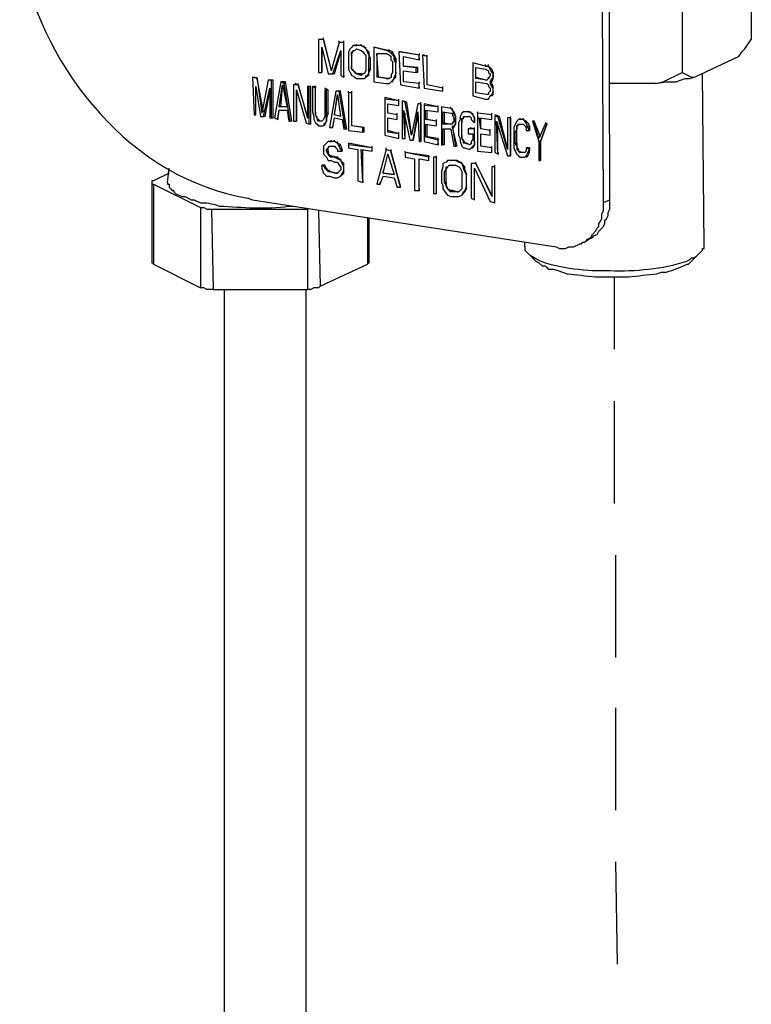
# Model space of a CAD drawing. Units: inches. Extents: x 52 to 567, y 130 to 665.
# Drawn here: x 247 to 275, y 414 to 451 of the extents above; entities that cross this region are included whole.
import ezdxf

# ---------------------------------------------------------------- set-up
doc = ezdxf.new("R2010")
doc.units = ezdxf.units.IN
doc.header["$MEASUREMENT"] = 0

msp = doc.modelspace()

# ---------------------------------------------------------------- linework, layer by layer
for points in [[(269.761, 444.54), (269.701, 469.62)], [(269.521, 444.42), (269.4, 469.5)], [(275.161, 453.721), (275.161, 450.66)], [(272.521, 453.061), (272.521, 449.4)], [(258.841, 450.661), (258.841, 450.721)], [(258.841, 450.661), (258.661, 450.661)], [(258.841, 450.661), (258.661, 450.661)], [(258.661, 450.661), (258.661, 449.4)], [(258.78, 450.36), (259.021, 449.341)], [(258.781, 450.301), (258.781, 449.4), (258.781, 450.36)], [(259.14, 449.521), (258.84, 450.66), (259.14, 449.46)], [(259.441, 450.541), (259.141, 449.461)], [(259.441, 450.541), (259.441, 450.601)], [(259.621, 450.541), (259.441, 450.541)], [(259.621, 450.541), (259.441, 450.541)], [(259.621, 450.541), (259.621, 450.601)], [(259.621, 449.28), (259.621, 450.541)], [(259.621, 449.221), (259.621, 450.541)], [(259.921, 450.361), (259.861, 450.301)], [(259.981, 450.421), (259.921, 450.361)], [(260.041, 450.421), (260.1, 450.421), (259.98, 450.421)], [(260.101, 450.421), (260.101, 450.48)], [(260.281, 450.422), (260.101, 450.422)], [(260.281, 450.422), (260.101, 450.422)], [(260.281, 450.421), (260.281, 450.48)], [(260.401, 450.361), (260.401, 450.421)], [(260.46, 450.301), (260.46, 450.361)], [(261.301, 450.241), (260.761, 450.361)], [(261.241, 450.241), (260.761, 450.361)], [(260.761, 450.36), (260.761, 449.041)], [(274.681, 450.001), (274.8, 450.181), (274.92, 450.301), (275.161, 450.661)], [(259.201, 449.341), (259.501, 450.24)], [(259.261, 449.341), (259.501, 450.181)], [(259.501, 450.24), (259.501, 449.28)], [(259.861, 450.301), (259.801, 450.181)], [(259.801, 450.181), (259.801, 450.061)], [(259.801, 450.061), (259.801, 449.641)], [(259.92, 450.121), (259.92, 450.181)], [(259.92, 450.061), (259.92, 450.121)], [(259.921, 449.641), (259.921, 450.061)], [(259.921, 449.641), (259.921, 450.061)], [(259.981, 450.241), (260.041, 450.241)], [(260.041, 450.241), (260.101, 450.301)], [(260.101, 450.302), (260.281, 450.241)], [(260.281, 450.241), (260.341, 450.182)], [(260.341, 450.182), (260.401, 450.121)], [(260.4, 450.121), (260.46, 450.061)], [(260.46, 450.061), (260.46, 449.94)], [(260.581, 450.182), (260.461, 450.302), (260.521, 450.182)], [(260.581, 450.181), (260.581, 450.061), (260.521, 450.181)], [(260.581, 450.181), (260.521, 450.181)], [(260.581, 450.061), (260.581, 450.121)], [(260.641, 449.94), (260.581, 450.061), (260.581, 449.94)], [(260.881, 450.121), (261.241, 450.121)], [(260.941, 449.221), (260.881, 450.121), (260.881, 449.221)], [(261.361, 450.182), (261.241, 450.242)], [(261.301, 450.241), (261.241, 450.241)], [(261.241, 450.122), (261.361, 450.062)], [(261.361, 450.242), (261.301, 450.242)], [(261.481, 450.182), (261.361, 450.241)], [(261.361, 450.241), (261.361, 450.181)], [(261.421, 450.122), (261.361, 450.182)], [(261.361, 450.062), (261.421, 450.002)], [(261.42, 450.001), (261.42, 449.881)], [(261.48, 450.181), (261.421, 450.121)], [(261.541, 450.001), (261.421, 450.121)], [(261.541, 450.062), (261.481, 450.182)], [(261.601, 449.94), (261.541, 450.061)], [(261.541, 450.061), (261.541, 450.001)], [(261.541, 449.881), (261.541, 450.001)], [(262.501, 450.062), (261.721, 450.182)], [(261.721, 450.181), (261.781, 448.921)], [(261.781, 450.181), (261.721, 450.181)], [(262.501, 450.062), (261.781, 450.182)], [(261.901, 450.002), (262.501, 449.882)], [(261.901, 449.641), (261.901, 450.001)], [(261.901, 449.641), (261.901, 450.001)], [(262.5, 449.881), (262.5, 450.061)], [(262.5, 449.881), (262.5, 450.061)], [(262.501, 450.061), (262.501, 450.12)], [(262.801, 450.002), (262.621, 450.062)], [(262.621, 450.061), (262.681, 448.801)], [(262.681, 450.061), (262.621, 450.061)], [(262.801, 450.002), (262.681, 450.062)], [(262.801, 450.001), (262.801, 450.061)], [(262.801, 448.921), (262.801, 450.001)], [(262.801, 448.921), (262.801, 450.001)], [(274.681, 450.001), (273.001, 449.221)], [(259.8, 449.641), (259.8, 449.521)], [(259.921, 449.641), (259.921, 449.701)], [(260.461, 449.94), (260.461, 449.521)], [(260.581, 449.521), (260.581, 449.94)], [(260.641, 449.94), (260.581, 449.94)], [(260.641, 449.521), (260.641, 449.94)], [(261.42, 449.881), (261.48, 449.82)], [(261.48, 449.821), (261.48, 449.4)], [(261.601, 449.94), (261.601, 449.761), (261.541, 449.881)], [(261.601, 449.94), (261.541, 449.881)], [(261.601, 449.761), (261.601, 449.82)], [(261.601, 449.4), (261.601, 449.761)], [(261.601, 449.341), (261.601, 449.761)], [(261.901, 449.641), (261.901, 449.7)], [(262.441, 449.582), (261.901, 449.642), (262.381, 449.582)], [(262.501, 449.881), (262.501, 449.94)], [(265.021, 449.642), (264.541, 449.762)], [(265.021, 449.642), (264.541, 449.762)], [(264.541, 449.761), (264.541, 448.501)], [(265.021, 449.641), (265.021, 449.7)], [(265.141, 449.641), (265.141, 449.7)], [(265.261, 449.521), (265.141, 449.642), (265.201, 449.521)], [(256.321, 449.162), (256.141, 449.222)], [(256.141, 449.221), (256.201, 447.78)], [(256.321, 449.161), (256.201, 449.222)], [(256.321, 449.161), (256.321, 449.221)], [(258.661, 449.401), (258.781, 449.401)], [(258.781, 449.4), (258.781, 449.461)], [(259.021, 449.342), (259.201, 449.342)], [(259.261, 449.341), (259.201, 449.341)], [(259.501, 449.281), (259.621, 449.222)], [(259.621, 449.281), (259.621, 449.221)], [(259.8, 449.521), (259.86, 449.4)], [(259.861, 449.401), (259.921, 449.281)], [(259.98, 449.461), (259.92, 449.521)], [(259.98, 449.461), (259.92, 449.521)], [(259.921, 449.521), (259.921, 449.581)], [(259.921, 449.281), (260.041, 449.222)], [(259.98, 449.461), (259.98, 449.521)], [(260.041, 449.4), (260.041, 449.461)], [(260.161, 449.342), (260.041, 449.401), (260.101, 449.342)], [(260.041, 449.222), (260.101, 449.161)], [(260.281, 449.281), (260.101, 449.342)], [(260.161, 449.341), (260.101, 449.341)], [(260.281, 449.342), (260.161, 449.342)], [(260.281, 449.341), (260.34, 449.341), (260.281, 449.281)], [(260.281, 449.341), (260.281, 449.28)], [(260.401, 449.341), (260.341, 449.341)], [(260.461, 449.461), (260.401, 449.341)], [(260.401, 449.161), (260.461, 449.221)], [(260.46, 449.521), (260.46, 449.461)], [(260.581, 449.281), (260.461, 449.221), (260.521, 449.281)], [(260.461, 449.221), (260.461, 449.28)], [(260.581, 449.28), (260.581, 449.4), (260.521, 449.28)], [(260.581, 449.28), (260.521, 449.28)], [(260.641, 449.521), (260.581, 449.4), (260.581, 449.521)], [(260.641, 449.521), (260.581, 449.521)], [(260.581, 449.4), (260.581, 449.461)], [(261.241, 449.161), (260.881, 449.222)], [(260.941, 449.221), (260.881, 449.221)], [(261.301, 449.161), (260.941, 449.222)], [(261.421, 449.221), (261.361, 449.161)], [(261.48, 449.4), (261.42, 449.281)], [(261.421, 449.281), (261.421, 449.221)], [(261.541, 449.221), (261.601, 449.341)], [(261.541, 449.16), (261.541, 449.221)], [(261.601, 449.221), (261.541, 449.221)], [(261.601, 449.221), (261.541, 449.16), (261.541, 449.221)], [(261.601, 449.221), (261.601, 449.4)], [(261.601, 449.4), (261.601, 449.341)], [(261.901, 449.462), (262.381, 449.401)], [(261.901, 449.041), (261.901, 449.461)], [(261.901, 449.041), (261.901, 449.461)], [(262.381, 449.4), (262.381, 449.581)], [(262.441, 449.58), (262.381, 449.58)], [(262.441, 449.4), (262.381, 449.4)], [(262.44, 449.4), (262.44, 449.581)], [(264.661, 449.582), (265.021, 449.521)], [(264.661, 449.221), (264.661, 449.581)], [(264.661, 449.161), (264.661, 449.581)], [(264.661, 449.222), (265.081, 449.102), (264.661, 449.161)], [(264.661, 449.221), (264.661, 449.16)], [(265.021, 449.521), (265.141, 449.462)], [(265.14, 449.4), (265.2, 449.341)], [(265.141, 449.461), (265.141, 449.401)], [(265.201, 449.28), (265.141, 449.16)], [(265.141, 449.161), (265.141, 449.221)], [(265.26, 449.4), (265.201, 449.521)], [(265.261, 449.521), (265.201, 449.521)], [(265.201, 449.341), (265.201, 449.281)], [(265.32, 449.4), (265.26, 449.521)], [(265.32, 449.4), (265.32, 449.341), (265.26, 449.4)], [(265.321, 449.4), (265.261, 449.4)], [(265.321, 449.16), (265.321, 449.221), (265.261, 449.16)], [(265.321, 449.341), (265.321, 449.4)], [(265.321, 449.221), (265.321, 449.28)], [(271.5, 448.98), (271.8, 449.041), (272.521, 449.4), (272.88, 449.221), (273, 449.221)], [(271.5, 448.98), (271.92, 449.041), (272.281, 449.041), (272.46, 449.101), (272.641, 449.161), (272.821, 449.161), (273, 449.221)], [(273.36, 442.801), (273.301, 449.34)], [(256.26, 448.86), (256.44, 447.721)], [(256.261, 447.78), (256.261, 448.86)], [(256.561, 447.9), (256.32, 449.16), (256.5, 447.841)], [(256.741, 449.101), (256.5, 447.841)], [(256.921, 449.102), (256.741, 449.102)], [(256.861, 449.102), (256.741, 449.102)], [(256.861, 447.66), (256.861, 449.101)], [(256.921, 449.101), (256.861, 449.101)], [(256.921, 447.66), (256.921, 449.101)], [(257.221, 449.041), (256.98, 447.661)], [(257.161, 448.081), (257.281, 448.921)], [(257.341, 448.981), (257.221, 449.042)], [(257.281, 449.041), (257.221, 449.041)], [(257.221, 448.081), (257.281, 448.86)], [(257.28, 448.921), (257.46, 448.08)], [(257.401, 449.042), (257.281, 449.042)], [(257.581, 447.54), (257.34, 448.98)], [(257.401, 449.041), (257.341, 448.98)], [(257.641, 447.54), (257.4, 449.04)], [(257.881, 448.922), (257.701, 448.922)], [(257.701, 448.921), (257.701, 447.541)], [(257.881, 448.922), (257.761, 448.981)], [(258.24, 447.721), (257.88, 448.92), (258.24, 447.66)], [(257.881, 448.921), (257.881, 448.98)], [(258.361, 448.861), (258.241, 448.861)], [(258.301, 448.861), (258.241, 448.861)], [(258.241, 448.86), (258.241, 447.661)], [(258.361, 448.861), (258.301, 448.861)], [(258.301, 447.421), (258.301, 448.86)], [(258.361, 447.421), (258.361, 448.86)], [(258.541, 448.802), (258.421, 448.861)], [(258.421, 448.86), (258.421, 447.9)], [(258.541, 448.861), (258.481, 448.861)], [(258.541, 448.861), (258.541, 448.801)], [(258.541, 447.9), (258.541, 448.86)], [(260.101, 449.161), (260.281, 449.161)], [(260.28, 449.161), (260.4, 449.161)], [(260.761, 449.042), (261.241, 448.981)], [(261.24, 448.981), (261.36, 448.981)], [(261.3, 449.161), (261.36, 449.161), (261.241, 449.161)], [(261.301, 449.16), (261.241, 449.16)], [(261.361, 448.98), (261.421, 449.041)], [(261.481, 449.041), (261.541, 449.161), (261.421, 449.041)], [(261.481, 449.041), (261.421, 449.041)], [(261.781, 448.922), (262.501, 448.802)], [(261.901, 449.041), (261.901, 449.101)], [(262.501, 448.981), (261.901, 449.042)], [(262.501, 448.981), (261.901, 449.042)], [(262.5, 448.801), (262.5, 448.98)], [(262.5, 448.801), (262.5, 448.98)], [(262.501, 448.98), (262.501, 449.041)], [(262.501, 448.801), (262.501, 448.86)], [(262.801, 448.921), (262.801, 448.98)], [(263.401, 448.802), (262.801, 448.922)], [(263.401, 448.802), (262.801, 448.922)], [(263.401, 448.801), (263.401, 448.86)], [(264.661, 449.042), (265.081, 448.981)], [(264.661, 448.621), (264.661, 449.041)], [(264.661, 448.621), (264.661, 449.041)], [(265.14, 449.161), (265.08, 449.101)], [(265.081, 448.981), (265.141, 448.922)], [(265.14, 448.86), (265.2, 448.801)], [(265.141, 448.922), (265.141, 448.861)], [(265.201, 449.041), (265.261, 449.161)], [(265.261, 448.981), (265.201, 449.042), (265.201, 448.981)], [(265.201, 449.041), (265.261, 449.041)], [(265.261, 449.041), (265.201, 449.041)], [(265.26, 448.86), (265.201, 448.98)], [(265.261, 448.98), (265.201, 448.98)], [(265.32, 448.86), (265.26, 448.98)], [(265.32, 448.801), (265.26, 448.86)], [(265.261, 449.041), (265.321, 449.161)], [(265.321, 449.16), (265.261, 449.16)], [(265.321, 448.86), (265.261, 448.86)], [(265.32, 448.801), (265.32, 448.86)], [(265.321, 448.801), (265.321, 448.86)], [(271.501, 448.981), (269.761, 448.981)], [(256.261, 447.78), (256.261, 448.74)], [(256.561, 447.721), (256.801, 448.801)], [(256.621, 447.721), (256.801, 448.681)], [(256.801, 448.801), (256.801, 447.66)], [(257.82, 448.74), (258.18, 447.48)], [(257.821, 448.681), (257.821, 447.541), (257.821, 448.74)], [(258.541, 447.9), (258.541, 448.801)], [(259.021, 448.741), (258.901, 448.802)], [(258.961, 448.741), (258.901, 448.741)], [(258.901, 448.74), (258.901, 447.841)], [(258.961, 447.841), (258.961, 448.74)], [(259.021, 448.74), (258.961, 448.74)], [(259.021, 447.841), (259.021, 448.74)], [(259.321, 448.681), (259.081, 447.301)], [(259.261, 447.781), (259.381, 448.561)], [(259.261, 447.781), (259.381, 448.501)], [(259.441, 448.682), (259.321, 448.682)], [(259.381, 448.681), (259.321, 448.681)], [(259.38, 448.561), (259.5, 447.721)], [(259.501, 448.682), (259.381, 448.682)], [(259.681, 447.24), (259.44, 448.681)], [(259.501, 448.681), (259.441, 448.681)], [(259.74, 447.24), (259.5, 448.681)], [(259.801, 448.62), (259.801, 448.681)], [(259.921, 448.622), (259.801, 448.622)], [(259.921, 448.621), (259.801, 448.621)], [(259.801, 448.621), (259.801, 447.181)], [(259.921, 448.62), (259.921, 448.681)], [(259.921, 447.36), (259.921, 448.621)], [(259.921, 447.36), (259.921, 448.621)], [(262.681, 448.802), (263.401, 448.682)], [(263.4, 448.681), (263.4, 448.801)], [(263.4, 448.681), (263.4, 448.801)], [(263.401, 448.681), (263.401, 448.74)], [(264.541, 448.502), (265.021, 448.382)], [(264.661, 448.62), (264.661, 448.681)], [(265.081, 448.562), (264.661, 448.621)], [(265.081, 448.562), (264.661, 448.621)], [(265.14, 448.561), (265.08, 448.561)], [(265.201, 448.681), (265.141, 448.62)], [(265.141, 448.621), (265.141, 448.561)], [(265.141, 448.381), (265.201, 448.501)], [(265.201, 448.801), (265.201, 448.681)], [(265.201, 448.501), (265.261, 448.561)], [(265.261, 448.501), (265.201, 448.501)], [(265.321, 448.561), (265.321, 448.681), (265.261, 448.561)], [(265.321, 448.561), (265.261, 448.561)], [(265.261, 448.501), (265.321, 448.561)], [(265.321, 448.681), (265.321, 448.801)], [(265.321, 448.681), (265.321, 448.801)], [(265.321, 448.681), (265.321, 448.74)], [(261.721, 448.321), (261.181, 448.441)], [(261.181, 448.44), (261.181, 448.381)], [(261.721, 448.321), (261.181, 448.382)], [(261.181, 448.381), (261.181, 447.001)], [(261.301, 448.201), (261.721, 448.142)], [(261.301, 447.841), (261.301, 448.201)], [(261.301, 447.841), (261.301, 448.201)], [(261.721, 448.32), (261.721, 448.381)], [(261.721, 448.141), (261.721, 448.321)], [(261.721, 448.141), (261.721, 448.32)], [(261.721, 448.141), (261.721, 448.2)], [(262.021, 448.262), (261.841, 448.321)], [(261.961, 448.262), (261.841, 448.321)], [(261.841, 448.321), (261.841, 446.881)], [(262.2, 447), (261.96, 448.261)], [(262.021, 448.261), (261.961, 448.261)], [(262.2, 447.061), (262.021, 448.261)], [(262.441, 448.201), (262.201, 447.001)], [(262.561, 448.201), (262.441, 448.201)], [(262.561, 448.201), (262.441, 448.201)], [(262.561, 448.2), (262.561, 448.261)], [(263.221, 448.082), (262.681, 448.201)], [(262.681, 448.2), (262.681, 448.141)], [(263.221, 448.082), (262.681, 448.142)], [(262.681, 448.141), (262.681, 446.761)], [(263.221, 448.081), (263.221, 448.141)], [(265.02, 448.381), (265.14, 448.381)], [(256.201, 447.781), (256.261, 447.781)], [(256.261, 447.781), (256.261, 447.841)], [(256.441, 447.722), (256.561, 447.722)], [(256.621, 447.721), (256.561, 447.721)], [(257.101, 447.661), (257.161, 447.961)], [(257.101, 447.601), (257.161, 447.961)], [(257.461, 448.082), (257.161, 448.082)], [(257.221, 448.081), (257.161, 448.081)], [(257.161, 447.962), (257.461, 447.962)], [(257.461, 448.082), (257.221, 448.082)], [(257.46, 447.961), (257.521, 447.54)], [(258.421, 447.9), (258.481, 447.721)], [(258.48, 447.721), (258.48, 447.601)], [(258.541, 447.9), (258.541, 447.961)], [(258.541, 447.78), (258.541, 447.841)], [(258.601, 447.66), (258.601, 447.721)], [(258.901, 447.721), (258.841, 447.601)], [(258.901, 447.841), (258.901, 447.721)], [(259.021, 447.841), (258.96, 447.661), (258.96, 447.841)], [(259.021, 447.841), (258.961, 447.841)], [(258.961, 447.66), (258.961, 447.721)], [(259.261, 447.78), (259.261, 447.841)], [(259.501, 447.722), (259.261, 447.781)], [(259.501, 447.722), (259.261, 447.781)], [(261.301, 447.841), (261.301, 447.9)], [(261.661, 447.781), (261.301, 447.842)], [(261.661, 447.781), (261.301, 447.842)], [(261.661, 447.78), (261.661, 447.841)], [(261.661, 447.601), (261.661, 447.781)], [(261.661, 447.601), (261.661, 447.781)], [(261.9, 447.961), (262.14, 446.82)], [(261.96, 446.881), (261.901, 447.961)], [(261.96, 446.881), (261.96, 447.841)], [(262.441, 447.781), (262.261, 446.82), (262.441, 447.9)], [(262.44, 447.9), (262.5, 446.761)], [(262.741, 447.962), (263.221, 447.901)], [(262.741, 447.601), (262.741, 447.961)], [(262.801, 447.601), (262.801, 447.961)], [(263.221, 447.901), (263.221, 448.081)], [(263.221, 447.901), (263.221, 448.081)], [(263.221, 447.9), (263.221, 447.961)], [(263.701, 448.021), (263.341, 448.082)], [(263.701, 448.021), (263.341, 448.082)], [(263.341, 448.081), (263.341, 446.641)], [(263.4, 447.421), (263.4, 447.901)], [(263.401, 447.901), (263.701, 447.842)], [(263.46, 447.48), (263.46, 447.901)], [(263.701, 448.021), (263.701, 448.081)], [(263.701, 447.842), (263.761, 447.842)], [(263.82, 447.9), (263.76, 447.961), (263.82, 447.841)], [(263.76, 447.78), (263.82, 447.66)], [(263.761, 447.961), (263.761, 448.021)], [(263.761, 447.841), (263.761, 447.781)], [(263.82, 447.9), (263.88, 447.721), (263.82, 447.841)], [(263.821, 447.9), (263.821, 447.841)], [(263.881, 447.721), (263.881, 447.78)], [(263.881, 447.66), (263.881, 447.721)], [(264.121, 447.841), (264.061, 447.721)], [(264.061, 447.721), (264.061, 447.601)], [(264.181, 447.901), (264.121, 447.841)], [(264.241, 447.9), (264.181, 447.9)], [(264.181, 447.721), (264.241, 447.721)], [(264.361, 447.901), (264.241, 447.901)], [(264.301, 447.9), (264.241, 447.9)], [(264.241, 447.722), (264.421, 447.722)], [(264.421, 447.901), (264.301, 447.901)], [(264.421, 447.901), (264.481, 447.842), (264.361, 447.901)], [(264.421, 447.9), (264.361, 447.9)], [(264.421, 447.722), (264.481, 447.661)], [(264.481, 447.841), (264.481, 447.9)], [(264.541, 447.78), (264.541, 447.841)], [(264.601, 447.66), (264.601, 447.721)], [(264.721, 447.841), (264.721, 447.9)], [(265.261, 447.781), (264.721, 447.842)], [(265.261, 447.781), (264.721, 447.842)], [(264.721, 447.841), (264.721, 446.4)], [(265.261, 447.78), (265.261, 447.841)], [(265.261, 447.601), (265.261, 447.781)], [(265.261, 447.601), (265.261, 447.781)], [(265.561, 447.722), (265.381, 447.781)], [(265.5, 447.722), (265.381, 447.722)], [(265.381, 447.721), (265.381, 446.341)], [(265.86, 446.461), (265.5, 447.721)], [(265.561, 447.721), (265.501, 447.721)], [(265.86, 446.521), (265.561, 447.721)], [(265.981, 447.66), (265.981, 447.721)], [(256.801, 447.662), (256.861, 447.662)], [(256.921, 447.66), (256.861, 447.66)], [(256.981, 447.662), (257.101, 447.602)], [(257.101, 447.66), (257.101, 447.601)], [(257.521, 447.542), (257.581, 447.542)], [(257.641, 447.541), (257.581, 447.541)], [(257.701, 447.542), (257.821, 447.542)], [(257.821, 447.541), (257.821, 447.601)], [(258.181, 447.481), (258.301, 447.422)], [(258.361, 447.421), (258.301, 447.421)], [(258.48, 447.601), (258.541, 447.48)], [(258.541, 447.481), (258.601, 447.422)], [(258.661, 447.602), (258.601, 447.661), (258.601, 447.602)], [(258.661, 447.541), (258.601, 447.602)], [(258.661, 447.601), (258.601, 447.601)], [(258.601, 447.422), (258.661, 447.361)], [(258.721, 447.541), (258.661, 447.602)], [(258.721, 447.542), (258.661, 447.542)], [(258.721, 447.541), (258.661, 447.541)], [(258.661, 447.361), (258.721, 447.361)], [(258.781, 447.542), (258.721, 447.542)], [(258.781, 447.541), (258.721, 447.541)], [(258.721, 447.361), (258.84, 447.361)], [(258.841, 447.601), (258.781, 447.541)], [(258.841, 447.421), (258.901, 447.421), (258.841, 447.361)], [(258.901, 447.421), (258.901, 447.48)], [(258.961, 447.541), (258.961, 447.601)], [(259.201, 447.301), (259.261, 447.661)], [(259.201, 447.301), (259.261, 447.661)], [(259.201, 447.301), (259.201, 447.36)], [(259.261, 447.662), (259.561, 447.602)], [(259.561, 447.601), (259.621, 447.24)], [(259.921, 447.36), (259.921, 447.421)], [(260.401, 447.302), (259.921, 447.361)], [(260.341, 447.302), (259.921, 447.361)], [(261.301, 447.662), (261.661, 447.602)], [(261.301, 447.181), (261.301, 447.661)], [(261.301, 447.121), (261.301, 447.661)], [(261.661, 447.601), (261.661, 447.66)], [(263.161, 447.542), (262.741, 447.602)], [(262.801, 447.601), (262.741, 447.601)], [(262.741, 447.422), (263.161, 447.361)], [(262.741, 446.94), (262.741, 447.421)], [(263.161, 447.542), (262.801, 447.602)], [(262.801, 446.94), (262.801, 447.421)], [(263.161, 447.541), (263.161, 447.601)], [(263.161, 447.361), (263.161, 447.541)], [(263.161, 447.361), (263.161, 447.541)], [(263.161, 447.36), (263.161, 447.421)], [(263.461, 447.481), (263.701, 447.422), (263.401, 447.422)], [(263.461, 447.48), (263.401, 447.421)], [(263.761, 447.421), (263.701, 447.421)], [(263.821, 447.541), (263.761, 447.48)], [(263.761, 447.48), (263.761, 447.421)], [(263.821, 447.361), (263.761, 447.301), (263.821, 447.301)], [(263.761, 447.301), (263.761, 447.36)], [(263.821, 447.661), (263.821, 447.541)], [(263.821, 447.36), (263.881, 447.421), (263.821, 447.301)], [(263.821, 447.36), (263.821, 447.301)], [(263.881, 447.541), (263.881, 447.601)], [(263.881, 447.421), (263.881, 447.48)], [(264.061, 447.601), (264, 447.48)], [(264, 447.48), (264, 447.001)], [(264.121, 447.601), (264.121, 447.66)], [(264.121, 447.48), (264.121, 447.541)], [(264.121, 447.001), (264.121, 447.48)], [(264.121, 447.001), (264.121, 447.48)], [(264.48, 447.601), (264.541, 447.54)], [(264.481, 447.661), (264.481, 447.602)], [(264.541, 447.542), (264.601, 447.481)], [(264.601, 447.541), (264.601, 447.661), (264.601, 447.48)], [(264.601, 447.541), (264.601, 447.48)], [(264.781, 447.662), (265.261, 447.602)], [(264.84, 447.241), (264.781, 447.661)], [(264.84, 447.241), (264.84, 447.661)], [(265.261, 447.601), (265.261, 447.66)], [(265.44, 447.541), (265.86, 446.221)], [(265.5, 446.28), (265.441, 447.54)], [(265.5, 446.341), (265.5, 447.48)], [(265.981, 447.662), (265.861, 447.662)], [(265.861, 447.66), (265.861, 446.46)], [(265.981, 447.662), (265.921, 447.662)], [(266.161, 447.421), (266.101, 447.301)], [(266.221, 447.541), (266.161, 447.421)], [(266.281, 447.601), (266.221, 447.541)], [(266.281, 447.361), (266.221, 447.361), (266.281, 447.421)], [(266.34, 447.601), (266.281, 447.601)], [(266.281, 447.421), (266.341, 447.421)], [(266.341, 447.601), (266.341, 447.66)], [(266.461, 447.602), (266.341, 447.602)], [(266.461, 447.602), (266.341, 447.602)], [(266.341, 447.422), (266.461, 447.422)], [(266.461, 447.601), (266.461, 447.66)], [(266.581, 447.542), (266.461, 447.602), (266.521, 447.542)], [(266.461, 447.422), (266.521, 447.361)], [(266.581, 447.481), (266.521, 447.542)], [(266.581, 447.541), (266.521, 447.541)], [(266.521, 447.361), (266.581, 447.302)], [(266.641, 447.481), (266.581, 447.542)], [(266.641, 447.301), (266.581, 447.48)], [(266.641, 447.48), (266.581, 447.48)], [(266.701, 447.361), (266.641, 447.48)], [(266.701, 447.36), (266.701, 447.181), (266.641, 447.301)], [(266.701, 447.36), (266.641, 447.301)], [(266.82, 447.541), (267.061, 446.761)], [(266.881, 447.542), (266.821, 447.542)], [(266.881, 447.481), (266.821, 447.542)], [(267.121, 446.94), (266.88, 447.541)], [(267.061, 446.881), (266.88, 447.48)], [(266.881, 447.541), (266.881, 447.48)], [(267.301, 447.421), (267.061, 446.881)], [(267.361, 447.422), (267.301, 447.481)], [(267.361, 447.422), (267.301, 447.422)], [(267.361, 447.421), (267.361, 447.48)], [(259.081, 447.302), (259.201, 447.302)], [(259.621, 447.242), (259.681, 447.242)], [(259.741, 447.24), (259.681, 447.24)], [(259.801, 447.182), (260.341, 447.122)], [(260.341, 447.121), (260.341, 447.301)], [(260.401, 447.301), (260.341, 447.301)], [(260.401, 447.12), (260.341, 447.12)], [(260.401, 447.121), (260.401, 447.301)], [(261.181, 447.002), (261.721, 446.882)], [(261.721, 447.062), (261.301, 447.182)], [(261.301, 447.181), (261.301, 447.12)], [(261.721, 447.062), (261.301, 447.122)], [(261.721, 447.061), (261.721, 447.12)], [(261.721, 446.881), (261.721, 447.061)], [(261.721, 446.881), (261.721, 447.061)], [(263.4, 446.641), (263.4, 447.241)], [(263.401, 447.241), (263.701, 447.241)], [(263.46, 446.641), (263.46, 447.241)], [(263.7, 447.24), (263.82, 446.58)], [(263.94, 446.58), (263.76, 447.301), (263.88, 446.58)], [(264, 447.001), (264.061, 446.881)], [(264.121, 447.001), (264.121, 447.061)], [(264.36, 447.241), (264.36, 447.061)], [(264.421, 447.302), (264.601, 447.241), (264.361, 447.241)], [(264.361, 447.062), (264.541, 447.062)], [(264.541, 447.061), (264.541, 446.821)], [(264.601, 447.24), (264.601, 447.301)], [(264.601, 446.761), (264.601, 447.241)], [(264.601, 446.761), (264.601, 447.241)], [(264.84, 446.581), (264.84, 447.061)], [(264.84, 446.581), (264.84, 447.061)], [(264.841, 447.24), (264.841, 447.301)], [(265.201, 447.182), (264.841, 447.241)], [(265.201, 447.182), (264.841, 447.241)], [(264.841, 447.062), (265.201, 447.002)], [(265.201, 447.181), (265.201, 447.24)], [(265.201, 447.001), (265.201, 447.181)], [(265.201, 447.001), (265.201, 447.181)], [(265.201, 447.001), (265.201, 447.061)], [(266.101, 447.301), (266.101, 447.121)], [(266.101, 447.12), (266.101, 446.7)], [(266.221, 447.121), (266.221, 447.241), (266.161, 447.121)], [(266.221, 447.121), (266.161, 447.121)], [(266.161, 446.7), (266.161, 447.12)], [(266.221, 447.24), (266.221, 447.301)], [(266.221, 446.7), (266.221, 447.12)], [(266.581, 447.301), (266.581, 447.181)], [(266.581, 447.182), (266.701, 447.182)], [(266.701, 447.181), (266.701, 447.24)], [(258.961, 446.701), (258.841, 446.581)], [(259.021, 446.761), (258.961, 446.7)], [(259.081, 446.761), (259.141, 446.761), (259.021, 446.761)], [(259.081, 446.761), (259.021, 446.761)], [(259.141, 446.761), (259.141, 446.82)], [(259.261, 446.762), (259.141, 446.762)], [(259.261, 446.762), (259.141, 446.762)], [(259.261, 446.761), (259.261, 446.82)], [(259.381, 446.7), (259.381, 446.761)], [(259.501, 446.642), (259.381, 446.701), (259.441, 446.581)], [(259.501, 446.641), (259.441, 446.58)], [(259.561, 446.461), (259.5, 446.641)], [(260.701, 446.521), (259.801, 446.702)], [(259.801, 446.7), (259.801, 446.641)], [(260.701, 446.521), (259.801, 446.642)], [(259.801, 446.641), (259.801, 446.521)], [(261.721, 446.881), (261.721, 446.94)], [(261.841, 446.882), (261.961, 446.882)], [(261.961, 446.881), (261.961, 446.94)], [(262.141, 446.821), (262.261, 446.821)], [(262.261, 446.82), (262.261, 446.881)], [(262.501, 446.762), (262.561, 446.762)], [(262.561, 446.761), (262.561, 446.82)], [(262.681, 446.762), (263.221, 446.642)], [(263.221, 446.821), (262.741, 446.941)], [(262.801, 446.94), (262.741, 446.94)], [(263.221, 446.882), (262.801, 446.941)], [(263.221, 446.701), (263.221, 446.881)], [(263.221, 446.881), (263.221, 446.82)], [(263.221, 446.641), (263.221, 446.821)], [(263.221, 446.7), (263.221, 446.641)], [(263.341, 446.642), (263.401, 446.642)], [(263.461, 446.641), (263.401, 446.641)], [(264.061, 446.881), (264.061, 446.761)], [(264.061, 446.761), (264.121, 446.581)], [(264.121, 446.881), (264.121, 446.94)], [(264.18, 446.82), (264.121, 446.881), (264.18, 446.761)], [(264.241, 446.701), (264.181, 446.821)], [(264.181, 446.82), (264.181, 446.761)], [(264.181, 446.701), (264.181, 446.762)], [(264.301, 446.701), (264.181, 446.701)], [(264.241, 446.7), (264.181, 446.7)], [(264.421, 446.642), (264.241, 446.702)], [(264.301, 446.7), (264.241, 446.7)], [(264.421, 446.642), (264.301, 446.701)], [(264.481, 446.7), (264.421, 446.641)], [(264.541, 446.82), (264.48, 446.761)], [(264.481, 446.761), (264.481, 446.701)], [(264.541, 446.581), (264.601, 446.641), (264.541, 446.521)], [(264.601, 446.761), (264.601, 446.82)], [(264.601, 446.641), (264.601, 446.7)], [(264.841, 446.581), (264.841, 446.641)], [(266.101, 446.701), (266.101, 446.521)], [(266.22, 446.7), (266.22, 446.58), (266.161, 446.7)], [(266.221, 446.7), (266.161, 446.7)], [(266.221, 446.581), (266.221, 446.641)], [(267.061, 446.761), (267.061, 446.04)], [(267.121, 446.761), (267.121, 446.82)], [(258.84, 446.581), (258.84, 446.521)], [(258.84, 446.4), (258.84, 446.28)], [(258.841, 446.521), (258.841, 446.4)], [(258.841, 446.281), (258.961, 446.161)], [(259.021, 446.4), (259.021, 446.28), (258.96, 446.4)], [(259.021, 446.461), (259.021, 446.521), (258.961, 446.461)], [(258.961, 446.4), (258.961, 446.461)], [(259.021, 446.461), (258.961, 446.461)], [(259.021, 446.4), (258.961, 446.4)], [(259.021, 446.521), (259.081, 446.581)], [(259.021, 446.4), (259.021, 446.461)], [(259.021, 446.28), (259.021, 446.341)], [(259.081, 446.222), (259.021, 446.281)], [(259.081, 446.222), (259.021, 446.281)], [(259.081, 446.581), (259.141, 446.581)], [(259.081, 446.221), (259.081, 446.28)], [(259.141, 446.222), (259.081, 446.222), (259.141, 446.161)], [(259.141, 446.582), (259.261, 446.582)], [(259.321, 446.162), (259.141, 446.222)], [(259.141, 446.221), (259.141, 446.16)], [(259.261, 446.581), (259.321, 446.521)], [(259.321, 446.521), (259.381, 446.461)], [(259.38, 446.461), (259.38, 446.4)], [(259.381, 446.401), (259.561, 446.401)], [(259.5, 446.461), (259.44, 446.581)], [(259.561, 446.461), (259.561, 446.4), (259.5, 446.461)], [(259.561, 446.461), (259.501, 446.461)], [(259.561, 446.4), (259.561, 446.461)], [(259.801, 446.521), (260.161, 446.462)], [(260.161, 446.461), (260.161, 445.261)], [(260.281, 446.462), (260.701, 446.401)], [(260.341, 445.201), (260.281, 446.461)], [(260.341, 445.261), (260.341, 446.461)], [(260.701, 446.521), (260.701, 446.581)], [(260.701, 446.4), (260.701, 446.521)], [(260.701, 446.4), (260.701, 446.521)], [(260.701, 446.4), (260.701, 446.461)], [(261.241, 446.461), (260.881, 445.141)], [(261.121, 445.561), (261.301, 446.28)], [(261.121, 445.561), (261.301, 446.28)], [(261.241, 446.461), (261.241, 446.521)], [(261.421, 446.401), (261.241, 446.462)], [(261.421, 446.401), (261.241, 446.462)], [(261.3, 446.28), (261.541, 445.5)], [(261.421, 446.4), (261.421, 446.461)], [(261.96, 446.341), (261.96, 446.161)], [(261.961, 446.341), (261.961, 446.4)], [(262.861, 446.222), (261.961, 446.342)], [(262.861, 446.162), (261.961, 446.342)], [(262.861, 446.041), (262.861, 446.221)], [(262.861, 446.221), (262.861, 446.16)], [(263.161, 446.16), (263.161, 446.221)], [(263.821, 446.582), (263.881, 446.582)], [(263.941, 446.581), (263.881, 446.581)], [(264.121, 446.582), (264.181, 446.521)], [(264.181, 446.521), (264.241, 446.521)], [(264.241, 446.521), (264.421, 446.462)], [(264.42, 446.461), (264.48, 446.521)], [(264.541, 446.581), (264.481, 446.521), (264.541, 446.521)], [(264.541, 446.581), (264.541, 446.521)], [(264.721, 446.401), (265.261, 446.342)], [(265.261, 446.521), (264.841, 446.582)], [(265.261, 446.521), (264.841, 446.582)], [(265.261, 446.521), (265.261, 446.581)], [(265.261, 446.341), (265.261, 446.521)], [(265.261, 446.341), (265.261, 446.521)], [(265.261, 446.341), (265.261, 446.4)], [(265.381, 446.342), (265.501, 446.281)], [(265.501, 446.341), (265.501, 446.28)], [(265.861, 446.222), (265.981, 446.222)], [(265.981, 446.221), (265.981, 446.28)], [(266.1, 446.521), (266.16, 446.4)], [(266.161, 446.4), (266.221, 446.281)], [(266.28, 446.461), (266.22, 446.581), (266.22, 446.461)], [(266.281, 446.461), (266.281, 446.401), (266.221, 446.461)], [(266.281, 446.461), (266.221, 446.461)], [(266.221, 446.281), (266.281, 446.222)], [(266.281, 446.4), (266.281, 446.461)], [(266.281, 446.222), (266.341, 446.162)], [(266.341, 446.341), (266.341, 446.4)], [(266.521, 446.342), (266.341, 446.342)], [(266.461, 446.342), (266.341, 446.342)], [(266.521, 446.341), (266.461, 446.341)], [(266.581, 446.401), (266.521, 446.341)], [(266.521, 446.161), (266.581, 446.221)], [(266.701, 446.521), (266.581, 446.521)], [(266.701, 446.462), (266.581, 446.521)], [(266.581, 446.521), (266.581, 446.4)], [(266.581, 446.221), (266.641, 446.341)], [(266.641, 446.221), (266.581, 446.221)], [(266.581, 446.161), (266.641, 446.221)], [(266.641, 446.341), (266.701, 446.461)], [(266.701, 446.341), (266.641, 446.341)], [(266.641, 446.221), (266.701, 446.341)], [(266.701, 446.341), (266.701, 446.521)], [(266.701, 446.521), (266.701, 446.461)], [(258.78, 445.86), (258.78, 445.74)], [(258.901, 445.861), (258.781, 445.861), (258.901, 445.802)], [(258.96, 445.74), (258.9, 445.86)], [(258.901, 445.86), (258.901, 445.801)], [(258.961, 446.161), (259.021, 446.042)], [(259.021, 446.042), (259.141, 446.042)], [(259.261, 446.162), (259.141, 446.162)], [(259.141, 446.042), (259.261, 445.981)], [(259.381, 446.102), (259.261, 446.162)], [(259.321, 446.16), (259.261, 446.16)], [(259.261, 445.981), (259.381, 445.981)], [(259.381, 446.162), (259.321, 446.162)], [(259.381, 446.161), (259.501, 446.042), (259.381, 446.102)], [(259.381, 446.16), (259.381, 446.101)], [(259.381, 445.981), (259.441, 445.861)], [(259.44, 445.861), (259.5, 445.801)], [(259.501, 446.041), (259.501, 446.101)], [(259.621, 445.922), (259.501, 446.041), (259.561, 445.922)], [(259.621, 445.801), (259.561, 445.921)], [(259.621, 445.921), (259.561, 445.921)], [(259.621, 445.801), (259.621, 445.921)], [(259.621, 445.801), (259.621, 445.86)], [(261.961, 446.162), (262.321, 446.102)], [(262.321, 446.101), (262.321, 444.9)], [(262.5, 444.9), (262.5, 446.101)], [(262.5, 444.9), (262.5, 446.101)], [(262.501, 446.102), (262.861, 446.042)], [(262.861, 446.041), (262.861, 446.161)], [(262.861, 446.041), (262.861, 446.101)], [(263.161, 446.162), (263.041, 446.162)], [(263.161, 446.162), (263.041, 446.162)], [(263.041, 446.161), (263.041, 444.781)], [(263.161, 444.781), (263.161, 446.161)], [(263.161, 444.781), (263.161, 446.161)], [(263.521, 445.98), (263.401, 445.921)], [(263.401, 445.921), (263.401, 445.801)], [(263.581, 446.041), (263.521, 445.98)], [(263.7, 446.041), (263.58, 446.041)], [(263.641, 446.041), (263.581, 446.041)], [(263.581, 445.801), (263.641, 445.861)], [(263.76, 446.041), (263.64, 446.041)], [(263.641, 445.861), (263.701, 445.861)], [(263.881, 446.042), (263.701, 446.042)], [(263.761, 446.041), (263.701, 446.041)], [(263.701, 445.861), (263.881, 445.861)], [(263.941, 446.042), (263.761, 446.042)], [(264, 445.981), (263.881, 446.042)], [(263.941, 446.041), (263.881, 446.041)], [(263.881, 445.861), (264.001, 445.802)], [(264.061, 445.981), (263.941, 446.042)], [(264.061, 445.981), (264.121, 445.922), (264.001, 445.981)], [(264.061, 445.98), (264.001, 445.98)], [(264.121, 445.921), (264.121, 445.98)], [(264.241, 445.802), (264.121, 445.922), (264.181, 445.741)], [(264.48, 445.921), (264.48, 444.601)], [(264.661, 445.922), (264.481, 445.922)], [(264.661, 445.922), (264.481, 445.922)], [(264.661, 445.921), (264.661, 445.98)], [(265.261, 444.721), (264.661, 445.921), (265.261, 444.661)], [(265.381, 445.801), (265.381, 445.86)], [(266.341, 446.162), (266.461, 446.162)], [(266.46, 446.161), (266.521, 446.161)], [(267.061, 446.042), (267.121, 446.042)], [(267.121, 446.041), (267.121, 446.101)], [(252.961, 445.561), (252.361, 445.261)], [(252.901, 445.201), (252.961, 445.741)], [(258.78, 445.74), (258.84, 445.561)], [(258.841, 445.562), (258.961, 445.441)], [(258.9, 445.74), (258.9, 445.801)], [(258.961, 445.741), (259.021, 445.621), (258.901, 445.741)], [(258.961, 445.74), (258.901, 445.74)], [(259.021, 445.621), (259.021, 445.681)], [(259.081, 445.621), (259.081, 445.681)], [(259.321, 445.562), (259.081, 445.622)], [(259.261, 445.562), (259.081, 445.622)], [(259.32, 445.561), (259.38, 445.561), (259.261, 445.561)], [(259.321, 445.561), (259.261, 445.561)], [(259.441, 445.621), (259.381, 445.561)], [(259.501, 445.681), (259.441, 445.621)], [(259.501, 445.801), (259.501, 445.681)], [(259.621, 445.561), (259.501, 445.441), (259.561, 445.561)], [(259.621, 445.561), (259.621, 445.681), (259.561, 445.561)], [(259.621, 445.561), (259.561, 445.561)], [(259.621, 445.681), (259.621, 445.801)], [(259.621, 445.681), (259.621, 445.801)], [(259.621, 445.681), (259.621, 445.74)], [(261.121, 445.561), (261.121, 445.621)], [(263.401, 445.801), (263.341, 445.621)], [(263.341, 445.621), (263.341, 445.201)], [(263.521, 445.621), (263.521, 445.741), (263.46, 445.621)], [(263.46, 445.201), (263.46, 445.621)], [(263.521, 445.621), (263.461, 445.621)], [(263.521, 445.74), (263.521, 445.801)], [(263.521, 445.201), (263.521, 445.621)], [(264.001, 445.802), (264.061, 445.741)], [(264.061, 445.741), (264.121, 445.621)], [(264.12, 445.62), (264.12, 445.5)], [(264.121, 445.501), (264.121, 445.081)], [(264.24, 445.621), (264.18, 445.74)], [(264.241, 445.801), (264.181, 445.74)], [(264.24, 445.681), (264.24, 445.801)], [(264.24, 445.681), (264.3, 445.5), (264.24, 445.62)], [(264.241, 445.681), (264.241, 445.621)], [(264.301, 445.501), (264.301, 445.561)], [(264.301, 445.081), (264.301, 445.501)], [(264.301, 445.081), (264.301, 445.501)], [(264.601, 445.741), (265.201, 444.48)], [(264.601, 444.541), (264.601, 445.741)], [(264.601, 444.541), (264.601, 445.681)], [(265.381, 445.802), (265.261, 445.802)], [(265.381, 445.802), (265.261, 445.802)], [(265.261, 445.801), (265.261, 444.661)], [(265.381, 444.42), (265.381, 445.801)], [(265.381, 444.42), (265.381, 445.801)], [(252.36, 445.261), (252.3, 445.261), (252.3, 445.201)], [(252.3, 445.201), (252.3, 445.141), (252.36, 445.141)], [(252.301, 445.2), (252.301, 442.141)], [(252.361, 445.142), (254.161, 444.241)], [(252.361, 445.141), (252.361, 442.081)], [(252.9, 445.201), (252.9, 445.141), (252.96, 445.141), (252.96, 445.021), (253.021, 444.961), (253.081, 444.9), (253.141, 444.9), (253.141, 444.841), (253.201, 444.781), (253.44, 444.661), (253.561, 444.661), (253.681, 444.601), (253.801, 444.541), (253.92, 444.541), (254.161, 444.421), (254.4, 444.421), (254.701, 444.36)], [(258.961, 445.441), (259.081, 445.441)], [(259.081, 445.441), (259.261, 445.382)], [(259.26, 445.381), (259.38, 445.381)], [(259.381, 445.381), (259.501, 445.44)], [(260.161, 445.262), (260.341, 445.202)], [(260.341, 445.261), (260.341, 445.2)], [(260.881, 445.142), (261.001, 445.142)], [(261.001, 445.141), (261.121, 445.44)], [(261.001, 445.141), (261.121, 445.44)], [(261.001, 445.141), (261.001, 445.2)], [(261.121, 445.441), (261.541, 445.382)], [(261.541, 445.381), (261.661, 445.021)], [(263.34, 445.2), (263.4, 445.08)], [(263.52, 445.2), (263.52, 445.08), (263.46, 445.2)], [(263.521, 445.2), (263.461, 445.2)], [(263.521, 445.081), (263.521, 445.141)], [(264.301, 445.081), (264.301, 445.141)], [(261.661, 445.021), (261.781, 445.021)], [(261.781, 445.021), (261.781, 445.081)], [(262.321, 444.901), (262.501, 444.901)], [(262.501, 444.9), (262.501, 444.961)], [(263.041, 444.781), (263.161, 444.781)], [(263.161, 444.78), (263.161, 444.841)], [(263.4, 445.081), (263.4, 444.961)], [(263.401, 444.961), (263.521, 444.781)], [(263.521, 444.781), (263.581, 444.722)], [(263.581, 444.961), (263.581, 445.021)], [(263.581, 444.722), (263.701, 444.661)], [(263.641, 444.9), (263.641, 444.961)], [(263.761, 444.901), (263.641, 444.901), (263.701, 444.842)], [(263.761, 444.9), (263.701, 444.841)], [(263.881, 444.842), (263.701, 444.842)], [(263.941, 444.842), (263.761, 444.901)], [(263.94, 444.841), (264, 444.841), (263.88, 444.841)], [(263.941, 444.841), (263.881, 444.841)], [(264.061, 444.901), (264.001, 444.841)], [(264.001, 444.66), (264.121, 444.721)], [(264.121, 444.961), (264.061, 444.9)], [(264.121, 445.081), (264.121, 444.961)], [(264.241, 444.841), (264.121, 444.721), (264.181, 444.841)], [(264.181, 444.841), (264.241, 444.9)], [(264.241, 444.841), (264.181, 444.841)], [(264.301, 444.961), (264.301, 445.081), (264.241, 444.9)], [(264.301, 444.961), (264.241, 444.9)], [(264.241, 444.841), (264.301, 444.961)], [(256.141, 444.542), (267.721, 442.742)], [(263.701, 444.662), (263.881, 444.662)], [(263.881, 444.661), (264.001, 444.661)], [(264.481, 444.602), (264.601, 444.542)], [(264.601, 444.541), (264.601, 444.601)], [(265.201, 444.481), (265.381, 444.422)], [(265.381, 444.421), (265.381, 444.48)], [(268.86, 442.98), (268.92, 443.041), (269.041, 443.101), (269.101, 443.221), (269.221, 443.341), (269.281, 443.461), (269.34, 443.521), (269.34, 443.641), (269.4, 443.701), (269.46, 443.821), (269.46, 444.001), (269.521, 444.121), (269.521, 444.421)], [(268.861, 442.98), (269.101, 443.101), (269.161, 443.161), (269.281, 443.221), (269.341, 443.341), (269.401, 443.4), (269.521, 443.521), (269.581, 443.641), (269.581, 443.761), (269.641, 443.82), (269.701, 443.94), (269.701, 444.061), (269.761, 444.181), (269.761, 444.541)], [(269.761, 444.541), (269.521, 444.421)], [(254.161, 444.241), (254.281, 444.241), (254.4, 444.181), (254.581, 444.181)], [(254.161, 444.24), (254.161, 441.181)], [(254.581, 444.182), (258.241, 444.182)], [(254.581, 444.181), (254.641, 441.121)], [(258.241, 444.181), (258.241, 441.121)], [(258.661, 444.121), (258.721, 441.24)], [(260.521, 443.881), (260.521, 442.081)], [(260.581, 443.82), (260.581, 442.141)], [(266.521, 442.741), (266.521, 442.921)], [(267.721, 442.741), (267.84, 442.681), (268.081, 442.681), (268.201, 442.741), (268.38, 442.741), (268.621, 442.861), (268.681, 442.861), (268.741, 442.921), (268.8, 442.921), (268.86, 442.98)], [(266.521, 442.741), (266.521, 442.621), (266.641, 442.501)], [(266.94, 442.201), (266.641, 442.501)], [(272.88, 442.321), (272.94, 442.321), (273.061, 442.381), (273.181, 442.501)], [(272.88, 442.201), (273.181, 442.501)], [(273.181, 442.501), (273.241, 442.561), (273.3, 442.621), (273.3, 442.681), (273.36, 442.681), (273.36, 442.801)], [(252.36, 442.081), (252.3, 442.141)], [(260.581, 442.141), (260.521, 442.081)], [(252.36, 442.081), (254.161, 441.181)], [(258.721, 441.241), (260.521, 442.081)], [(269.94, 438.841), (269.94, 441.601)], [(254.641, 441.121), (254.4, 441.121), (254.281, 441.181), (254.161, 441.181)], [(254.641, 441.121), (258.241, 441.121)], [(255.061, 413.041), (258.181, 413.041), (258.181, 441.121)], [(255.061, 441.121), (255.061, 413.041)], [(258.721, 441.241), (258.661, 441.181), (258.48, 441.181), (258.36, 441.121), (258.241, 441.121)], [(269.94, 432.96), (269.94, 436.86)], [(270, 427.08), (270, 430.98)], [(270, 421.261), (270, 425.16)], [(270.061, 415.381), (270, 419.28)]]:
    msp.add_lwpolyline(points)
for points, knots in [([(247.261, 453.9), (247.261, 453.9), (247.321, 453.721), (247.321, 453.721), (248.192, 449.468), (251.544, 445.334), (255.96, 444.601), (255.96, 444.601), (256.141, 444.541), (256.141, 444.541)], [0, 0, 0, 0, 1, 1, 1, 2, 2, 2, 3, 3, 3, 3]), ([(260.401, 450.361), (260.401, 450.361), (260.281, 450.422), (260.281, 450.422), (260.281, 450.422), (260.401, 450.361), (260.401, 450.361)], [0, 0, 0, 0, 1, 1, 1, 2, 2, 2, 2]), ([(260.461, 450.302), (260.461, 450.302), (260.401, 450.361), (260.401, 450.361), (260.401, 450.361), (260.461, 450.302), (260.461, 450.302)], [0, 0, 0, 0, 1, 1, 1, 2, 2, 2, 2]), ([(259.92, 450.061), (259.92, 450.061), (259.92, 450.121), (259.92, 450.121), (259.92, 450.121), (259.92, 450.061), (259.92, 450.061)], [0, 0, 0, 0, 1, 1, 1, 2, 2, 2, 2]), ([(259.921, 450.121), (259.921, 450.121), (259.981, 450.241), (259.981, 450.241), (259.981, 450.241), (259.921, 450.121), (259.921, 450.121)], [0, 0, 0, 0, 1, 1, 1, 2, 2, 2, 2]), ([(259.92, 449.521), (259.92, 449.521), (259.92, 449.641), (259.92, 449.641), (259.92, 449.641), (259.92, 449.521), (259.92, 449.521)], [0, 0, 0, 0, 1, 1, 1, 2, 2, 2, 2]), ([(265.141, 449.642), (265.141, 449.642), (265.021, 449.642), (265.021, 449.642), (265.021, 449.642), (265.141, 449.642), (265.141, 449.642)], [0, 0, 0, 0, 1, 1, 1, 2, 2, 2, 2]), ([(260.041, 449.401), (260.041, 449.401), (259.981, 449.462), (259.981, 449.462), (259.981, 449.462), (260.041, 449.401), (260.041, 449.401)], [0, 0, 0, 0, 1, 1, 1, 2, 2, 2, 2]), ([(265.321, 449.221), (265.321, 449.221), (265.321, 449.341), (265.321, 449.341), (265.321, 449.341), (265.321, 449.221), (265.321, 449.221)], [0, 0, 0, 0, 1, 1, 1, 2, 2, 2, 2]), ([(262.561, 446.761), (262.561, 446.761), (262.561, 448.201), (262.561, 448.201), (262.561, 448.201), (262.561, 446.761), (262.561, 446.761)], [0, 0, 0, 0, 1, 1, 1, 2, 2, 2, 2]), ([(258.541, 447.78), (258.541, 447.78), (258.541, 447.9), (258.541, 447.9), (258.541, 447.9), (258.541, 447.78), (258.541, 447.78)], [0, 0, 0, 0, 1, 1, 1, 2, 2, 2, 2]), ([(258.6, 447.66), (258.6, 447.66), (258.541, 447.78), (258.541, 447.78), (258.541, 447.78), (258.6, 447.66), (258.6, 447.66)], [0, 0, 0, 0, 1, 1, 1, 2, 2, 2, 2]), ([(263.761, 447.962), (263.761, 447.962), (263.701, 448.021), (263.701, 448.021), (263.701, 448.021), (263.761, 447.962), (263.761, 447.962)], [0, 0, 0, 0, 1, 1, 1, 2, 2, 2, 2]), ([(263.88, 447.66), (263.88, 447.66), (263.88, 447.721), (263.88, 447.721), (263.88, 447.721), (263.88, 447.66), (263.88, 447.66)], [0, 0, 0, 0, 1, 1, 1, 2, 2, 2, 2]), ([(264.181, 447.661), (264.181, 447.661), (264.181, 447.721), (264.181, 447.721), (264.181, 447.721), (264.181, 447.661), (264.181, 447.661)], [0, 0, 0, 0, 1, 1, 1, 2, 2, 2, 2]), ([(264.541, 447.781), (264.541, 447.781), (264.481, 447.842), (264.481, 447.842), (264.481, 447.842), (264.541, 447.781), (264.541, 447.781)], [0, 0, 0, 0, 1, 1, 1, 2, 2, 2, 2]), ([(264.601, 447.661), (264.601, 447.661), (264.541, 447.781), (264.541, 447.781), (264.541, 447.781), (264.601, 447.661), (264.601, 447.661)], [0, 0, 0, 0, 1, 1, 1, 2, 2, 2, 2]), ([(258.901, 447.421), (258.901, 447.421), (258.961, 447.541), (258.961, 447.541), (258.961, 447.541), (258.901, 447.421), (258.901, 447.421)], [0, 0, 0, 0, 1, 1, 1, 2, 2, 2, 2]), ([(258.961, 447.541), (258.961, 447.541), (258.961, 447.66), (258.961, 447.66), (258.961, 447.66), (258.961, 447.541), (258.961, 447.541)], [0, 0, 0, 0, 1, 1, 1, 2, 2, 2, 2]), ([(263.88, 447.541), (263.88, 447.541), (263.88, 447.661), (263.88, 447.661), (263.88, 447.661), (263.88, 447.541), (263.88, 447.541)], [0, 0, 0, 0, 1, 1, 1, 2, 2, 2, 2]), ([(263.881, 447.421), (263.881, 447.421), (263.881, 447.541), (263.881, 447.541), (263.881, 447.541), (263.881, 447.421), (263.881, 447.421)], [0, 0, 0, 0, 1, 1, 1, 2, 2, 2, 2]), ([(264.121, 447.601), (264.121, 447.601), (264.181, 447.66), (264.181, 447.66), (264.181, 447.66), (264.121, 447.601), (264.121, 447.601)], [0, 0, 0, 0, 1, 1, 1, 2, 2, 2, 2]), ([(264.121, 447.48), (264.121, 447.48), (264.121, 447.601), (264.121, 447.601), (264.121, 447.601), (264.121, 447.48), (264.121, 447.48)], [0, 0, 0, 0, 1, 1, 1, 2, 2, 2, 2]), ([(265.98, 446.221), (265.98, 446.221), (265.98, 447.66), (265.98, 447.66), (265.98, 447.66), (265.98, 446.221), (265.98, 446.221)], [0, 0, 0, 0, 1, 1, 1, 2, 2, 2, 2]), ([(266.221, 447.24), (266.221, 447.24), (266.221, 447.36), (266.221, 447.36), (266.221, 447.36), (266.221, 447.24), (266.221, 447.24)], [0, 0, 0, 0, 1, 1, 1, 2, 2, 2, 2]), ([(267.121, 446.761), (267.121, 446.761), (267.361, 447.421), (267.361, 447.421), (267.361, 447.421), (267.121, 446.761), (267.121, 446.761)], [0, 0, 0, 0, 1, 1, 1, 2, 2, 2, 2]), ([(264.121, 446.881), (264.121, 446.881), (264.121, 447), (264.121, 447), (264.121, 447), (264.121, 446.881), (264.121, 446.881)], [0, 0, 0, 0, 1, 1, 1, 2, 2, 2, 2]), ([(259.381, 446.701), (259.381, 446.701), (259.261, 446.762), (259.261, 446.762), (259.261, 446.762), (259.381, 446.701), (259.381, 446.701)], [0, 0, 0, 0, 1, 1, 1, 2, 2, 2, 2]), ([(264.601, 446.641), (264.601, 446.641), (264.601, 446.761), (264.601, 446.761), (264.601, 446.761), (264.601, 446.641), (264.601, 446.641)], [0, 0, 0, 0, 1, 1, 1, 2, 2, 2, 2]), ([(267.121, 446.04), (267.121, 446.04), (267.121, 446.761), (267.121, 446.761), (267.121, 446.761), (267.121, 446.04), (267.121, 446.04)], [0, 0, 0, 0, 1, 1, 1, 2, 2, 2, 2]), ([(261.78, 445.021), (261.78, 445.021), (261.42, 446.4), (261.42, 446.4), (261.42, 446.4), (261.78, 445.021), (261.78, 445.021)], [0, 0, 0, 0, 1, 1, 1, 2, 2, 2, 2]), ([(266.341, 446.342), (266.341, 446.342), (266.281, 446.401), (266.281, 446.401), (266.281, 446.401), (266.341, 446.342), (266.341, 446.342)], [0, 0, 0, 0, 1, 1, 1, 2, 2, 2, 2]), ([(259.081, 445.622), (259.081, 445.622), (259.021, 445.622), (259.021, 445.622), (259.021, 445.622), (259.081, 445.622), (259.081, 445.622)], [0, 0, 0, 0, 1, 1, 1, 2, 2, 2, 2]), ([(261.541, 445.502), (261.541, 445.502), (261.121, 445.562), (261.121, 445.562), (261.121, 445.562), (261.541, 445.502), (261.541, 445.502)], [0, 0, 0, 0, 1, 1, 1, 2, 2, 2, 2]), ([(263.521, 445.74), (263.521, 445.74), (263.581, 445.801), (263.581, 445.801), (263.581, 445.801), (263.521, 445.74), (263.521, 445.74)], [0, 0, 0, 0, 1, 1, 1, 2, 2, 2, 2]), ([(263.581, 444.961), (263.581, 444.961), (263.521, 445.081), (263.521, 445.081), (263.521, 445.081), (263.581, 444.961), (263.581, 444.961)], [0, 0, 0, 0, 1, 1, 1, 2, 2, 2, 2]), ([(263.641, 444.901), (263.641, 444.901), (263.581, 444.962), (263.581, 444.962), (263.581, 444.962), (263.641, 444.901), (263.641, 444.901)], [0, 0, 0, 0, 1, 1, 1, 2, 2, 2, 2]), ([(254.701, 444.361), (254.701, 444.361), (254.88, 444.301), (254.88, 444.301), (255.748, 444.255), (256.653, 444.163), (257.521, 444.301), (257.521, 444.301), (257.701, 444.301), (257.701, 444.301)], [0, 0, 0, 0, 1, 1, 1, 2, 2, 2, 3, 3, 3, 3]), ([(266.641, 442.501), (266.641, 442.501), (266.701, 442.44), (266.701, 442.44), (266.701, 442.44), (266.82, 442.381), (266.82, 442.381), (267.265, 441.997), (268.743, 441.844), (269.34, 441.841), (269.34, 441.841), (269.761, 441.841), (269.761, 441.841), (270.761, 441.808), (271.75, 441.898), (272.701, 442.201), (272.701, 442.201), (272.82, 442.261), (272.82, 442.261), (272.82, 442.261), (272.88, 442.321), (272.88, 442.321)], [0, 0, 0, 0, 1, 1, 1, 2, 2, 2, 3, 3, 3, 4, 4, 4, 5, 5, 5, 6, 6, 6, 7, 7, 7, 7]), ([(266.94, 442.201), (266.94, 442.201), (267.061, 442.141), (267.061, 442.141), (267.061, 442.141), (267.181, 442.021), (267.181, 442.021), (267.181, 442.021), (267.3, 442.021), (267.3, 442.021), (267.3, 442.021), (267.36, 441.961), (267.36, 441.961), (267.36, 441.961), (267.42, 441.9), (267.42, 441.9), (267.42, 441.9), (267.601, 441.9), (267.601, 441.9), (267.601, 441.9), (267.781, 441.841), (267.781, 441.841), (267.781, 441.841), (267.96, 441.781), (267.96, 441.781), (267.96, 441.781), (268.141, 441.721), (268.141, 441.721), (268.5, 441.689), (268.859, 441.632), (269.221, 441.601), (269.221, 441.601), (270.48, 441.601), (270.48, 441.601), (270.84, 441.632), (271.2, 441.689), (271.561, 441.721), (271.561, 441.721), (271.741, 441.781), (271.741, 441.781), (271.741, 441.781), (271.92, 441.781), (271.92, 441.781), (272.198, 441.861), (272.451, 441.967), (272.701, 442.081), (272.701, 442.081), (272.761, 442.081), (272.761, 442.081), (272.761, 442.081), (272.88, 442.201), (272.88, 442.201)], [0, 0, 0, 0, 1, 1, 1, 2, 2, 2, 3, 3, 3, 4, 4, 4, 5, 5, 5, 6, 6, 6, 7, 7, 7, 8, 8, 8, 9, 9, 9, 10, 10, 10, 11, 11, 11, 12, 12, 12, 13, 13, 13, 14, 14, 14, 15, 15, 15, 16, 16, 16, 17, 17, 17, 17])]:
    msp.add_open_spline(points, degree=3, knots=knots)

doc.saveas('drawing.dxf')
